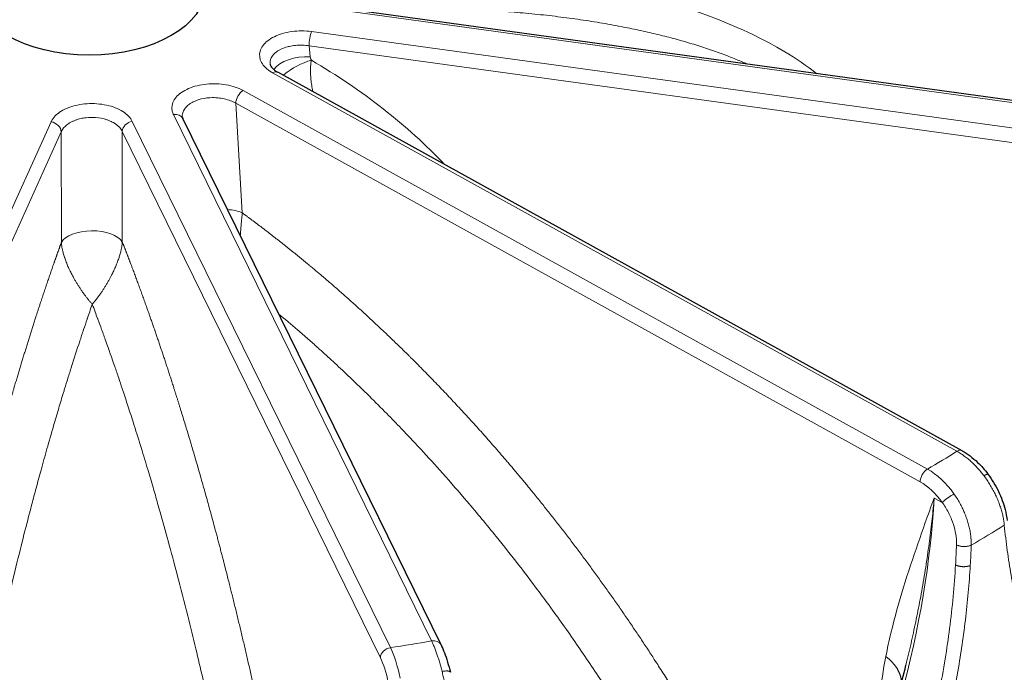
# Model space of a CAD drawing. Units: millimetres. Extents: x 0 to 15750, y 0 to 22275.
# Drawn here: x 8816 to 8909, y 8906 to 8968 of the extents above; entities that cross this region are included whole.
import ezdxf

# ---------------------------------------------------------------- set-up
doc = ezdxf.new("R2010")
doc.units = ezdxf.units.MM
doc.header["$LTSCALE"] = 75
doc.layers.add('Sichtbar (ISO)', color=7, linetype='Continuous', lineweight=25)
doc.layers.add('Tangential', color=7, linetype='Continuous', lineweight=9, true_color=0xbfbfbf)

msp = doc.modelspace()

# ---------------------------------------------------------------- linework, layer by layer
at = {"layer": 'Sichtbar (ISO)'}
for p, q in [((8932.112, 8957.036), (8844.549, 8969.08)), ((8905.232, 8926.806), (8840.264, 8962.776)), ((8831.208, 8958.531), (8831.208, 8958.531)), ((8855.767, 8908.352), (8831.258, 8958.358)), ((8899.908, 8906.437), (8899.908, 8906.438))]:
    msp.add_line(p, q, dxfattribs=at)
msp.add_ellipse((8822.373, 8970.735), major_axis=(-11, 0), ratio=0.57735, dxfattribs=at)
for centre, major_axis, ratio, start_param, end_param in [((8822.373, 8909.089), (-130.5, 0), 0.57735, 5.84768, 8.457242), ((8854.869, 8907.912), (0.898, 0.44), 0.785648, 6.282611, 6.283185)]:
    msp.add_ellipse(centre, major_axis=major_axis, ratio=ratio, start_param=start_param, end_param=end_param, dxfattribs=at)
for points, knots in [([(8839.543, 8963.54), (8839.55, 8963.471), (8839.578, 8963.379), (8839.724, 8963.184), (8839.798, 8963.106), (8839.99, 8962.945), (8840.112, 8962.861), (8840.252, 8962.782)], [0, 0, 0, 0, 0.1151004, 0.1151004, 0.1791002, 0.1791002, 0.2450185, 0.2450185, 0.2450185, 0.2450185]), ([(8905.232, 8926.806), (8905.743, 8926.523), (8906.248, 8926.142), (8907.059, 8925.361), (8907.389, 8924.985), (8907.688, 8924.585)], [0, 0, 0, 0, 0.2017017, 0.2017017, 0.352371, 0.352371, 0.352371, 0.352371]), ([(8907.688, 8924.585), (8908.072, 8924.07), (8908.415, 8923.503), (8908.96, 8922.37), (8909.174, 8921.79), (8909.407, 8920.877), (8909.47, 8920.525), (8909.503, 8920.186)], [0, 0, 0, 0, 0.1936652, 0.1936652, 0.3827154, 0.3827154, 0.5034256, 0.5034256, 0.5034256, 0.5034256]), ([(8855.767, 8908.352), (8855.986, 8907.905), (8856.196, 8907.349), (8856.484, 8906.418), (8856.576, 8906.088), (8856.662, 8905.749)], [0, 0, 0, 0, 0.219905, 0.219905, 0.3293422, 0.3293422, 0.3293422, 0.3293422])]:
    msp.add_open_spline(points, degree=3, knots=knots, dxfattribs=at)
for points in [[(8831.208, 8958.531), (8831.211, 8958.484), (8831.223, 8958.43), (8831.258, 8958.358)], [(8899.193, 8903.651), (8899.446, 8904.583), (8899.684, 8905.512), (8899.908, 8906.437)]]:
    msp.add_open_spline(points, degree=3, dxfattribs=at)
at = {"layer": 'Tangential'}
for p, q in [((8844.413, 8968.905), (8931.976, 8956.862)), ((8931.037, 8954.586), (8843.474, 8966.63)), ((8930.805, 8953.23), (8843.242, 8965.273)), ((8843.242, 8965.273), (8843.349, 8964.242)), ((8839.779, 8962.718), (8904.748, 8926.748)), ((8901.943, 8925.059), (8836.975, 8961.03)), ((8901.251, 8923.848), (8836.283, 8959.818)), ((8836.283, 8959.818), (8836.902, 8949.402)), ((8830.36, 8958.735), (8854.869, 8908.729)), ((8818.744, 8958.051), (8796.054, 8907.76)), ((8850.97, 8908.092), (8826.461, 8958.098)), ((8819.711, 8957.111), (8797.022, 8906.819)), ((8819.711, 8957.111), (8819.724, 8946.595)), ((8850.008, 8907.139), (8825.499, 8957.145)), ((8825.499, 8957.145), (8825.512, 8946.63)), ((8902.579, 8922.312), (8903.356, 8921.883)), ((8903.54, 8921.611), (8903.54, 8921.611)), ((8905.992, 8919.147), (8905.992, 8919.147)), ((8901.793, 8915.817), (8901.793, 8915.817))]:
    msp.add_line(p, q, dxfattribs=at)
for centre, major_axis, ratio, start_param, end_param in [((8843.474, 8965.813), (0.136, 0.991), 0.189221, 0.62855, 2.173166), ((8842.654, 8962.622), (2.984, 0.31), 0.53565, 1.280504, 2.696843), ((8847.814, 8961.822), (-4.42, 2.661), 0.245211, 0.182603, 0.373166), ((8816.606, 8936.372), (-49.37, 12.557), 0.706022, 3.983445, 4.325121), ((8839.779, 8961.901), (0.484, 0.875), 0.565133, 0, 0.775143), ((8836.975, 8960.213), (0.484, 0.875), 0.565133, 0.775143, 2.31976), ((8830.36, 8957.918), (0.898, 0.44), 0.785648, 0, 1.203233), ((8818.744, 8957.235), (0.912, -0.411), 0.790131, 0.368616, 1.913232), ((8826.461, 8957.281), (0.898, 0.44), 0.785648, 1.203233, 2.74785), ((8834.826, 8948.216), (2.995, 0.178), 0.504939, 0.775426, 1.317591), ((8822.373, 8909.089), (-136.5, 0), 0.57735, 5.750509, 8.464847), ((8822.626, 8946.223), (-3, -0.004), 0.493353, 3.417971, 6.026467), ((8822.373, 8970.735), (112.206, 0), 0.57735, 5.500675, 5.536787), ((8904.748, 8925.931), (0.484, 0.875), 0.565133, 6.283179, 7.058329), ((8901.943, 8924.243), (-0.484, -0.875), 0.565132, 3.916736, 5.461352), ((8901.853, 8920.108), (-2.982, 5.205), 0.60003, 4.871376, 5.499978), ((8901.161, 8919.713), (-2.479, 4.34), 0.604226, 4.872161, 5.500841), ((8850.736, 8892.646), (38.261, 64.533), 0.544455, 5.183462, 5.477429), ((8822.373, 8966.007), (118.202, 0), 0.57735, 5.499523, 5.537939), ((8851.38, 8892.21), (-35.735, -65.999), 0.600539, 2.234358, 2.263764), ((8852.541, 8892.082), (-35.914, -66.33), 0.599982, 2.233449, 2.263099), ((8850.97, 8907.275), (-0.898, -0.44), 0.785648, 4.344825, 5.889442), ((8822.373, 8970.735), (112.206, 0), 0.57735, 4.970095, 5.006207), ((8850.845, 8903.175), (-0.85, 5.938), 0.232459, 5.025334, 5.653937), ((8854.869, 8907.912), (0.898, 0.44), 0.785648, 0, 1.203233), ((8822.373, 8907.456), (-138.5, 0), 0.57735, 0, 2.159035), ((8849.882, 8903.039), (-0.699, 4.949), 0.237353, 5.025779, 5.654459)]:
    msp.add_ellipse(centre, major_axis=major_axis, ratio=ratio, start_param=start_param, end_param=end_param, dxfattribs=at)
for points, degree, knots in [([(8891.45, 8962.627), (8890.485, 8963.38), (8889.458, 8964.072), (8888.394, 8964.71), (8884.389, 8967.11), (8879.824, 8968.781), (8875.078, 8970.025), (8874.626, 8970.143), (8874.172, 8970.258), (8873.717, 8970.368), (8866.507, 8972.117), (8858.89, 8972.936), (8851.159, 8973.194)], 3, [146.747266, 146.747266, 146.747266, 146.747266, 152.886129, 152.886129, 152.886129, 175.992031, 175.992031, 175.992031, 178.191342, 178.191342, 178.191342, 212.998625, 212.998625, 212.998625, 212.998625]), ([(8884.848, 8963.537), (8884.724, 8963.592), (8884.599, 8963.646), (8884.015, 8963.898), (8883.55, 8964.088), (8882.603, 8964.457), (8882.12, 8964.634), (8881.14, 8964.977), (8880.642, 8965.143), (8879.629, 8965.461), (8879.115, 8965.615), (8878.069, 8965.91), (8877.537, 8966.053), (8876.46, 8966.326), (8875.915, 8966.456), (8874.809, 8966.707), (8874.249, 8966.828), (8873.418, 8966.996), (8873.149, 8967.049), (8872.204, 8967.232), (8871.524, 8967.354), (8870.148, 8967.584), (8869.451, 8967.693), (8868.034, 8967.896), (8867.314, 8967.991), (8865.859, 8968.166), (8865.125, 8968.246), (8863.642, 8968.393), (8862.894, 8968.459), (8861.382, 8968.577), (8860.618, 8968.629), (8859.074, 8968.719), (8858.292, 8968.758), (8856.718, 8968.821), (8855.925, 8968.845), (8854.324, 8968.882), (8853.516, 8968.894), (8852.154, 8968.902), (8851.6, 8968.903), (8851.046, 8968.901)], 3, [157.215589, 157.215589, 157.215589, 157.215589, 157.920116, 157.920116, 160.511924, 160.511924, 163.138723, 163.138723, 165.800666, 165.800666, 168.497776, 168.497776, 171.247511, 171.247511, 174.026838, 174.026838, 176.849309, 176.849309, 178.191342, 178.191342, 181.563621, 181.563621, 184.983496, 184.983496, 188.485388, 188.485388, 192.023277, 192.023277, 195.605199, 195.605199, 199.23049, 199.23049, 202.920374, 202.920374, 206.644802, 206.644802, 210.42019, 210.42019, 212.998636, 212.998636, 212.998636, 212.998636]), ([(8843.474, 8966.63), (8843.17, 8966.672), (8842.857, 8966.693), (8842.545, 8966.693), (8841.917, 8966.694), (8841.289, 8966.608), (8840.728, 8966.444), (8840.17, 8966.281), (8839.68, 8966.041), (8839.31, 8965.75), (8838.942, 8965.459), (8838.694, 8965.118), (8838.593, 8964.763), (8838.492, 8964.407), (8838.539, 8964.038), (8838.727, 8963.695), (8838.915, 8963.35), (8839.246, 8963.032), (8839.683, 8962.773), (8839.715, 8962.754), (8839.747, 8962.736), (8839.779, 8962.718)], 3, [9.220209, 9.220209, 9.220209, 9.220209, 10.393624, 10.393624, 10.393624, 12.750856, 12.750856, 12.750856, 15.097084, 15.097084, 15.097084, 17.435704, 17.435704, 17.435704, 19.776388, 19.776388, 19.776388, 22.127103, 22.127103, 22.127103, 22.296296, 22.296296, 22.296296, 22.296296]), ([(8843.242, 8965.273), (8843.142, 8965.29), (8843.041, 8965.303), (8842.939, 8965.314), (8842.505, 8965.358), (8842.059, 8965.347), (8841.641, 8965.28), (8841.544, 8965.265), (8841.448, 8965.247), (8841.355, 8965.225), (8841.295, 8965.212), (8841.236, 8965.197), (8841.178, 8965.181), (8841.088, 8965.157), (8841.001, 8965.129), (8840.916, 8965.099), (8840.605, 8964.99), (8840.331, 8964.845), (8840.113, 8964.674), (8839.936, 8964.536), (8839.795, 8964.38), (8839.698, 8964.215), (8839.666, 8964.16), (8839.638, 8964.104), (8839.615, 8964.047), (8839.6, 8964.009), (8839.587, 8963.97), (8839.576, 8963.93), (8839.56, 8963.872), (8839.548, 8963.813), (8839.542, 8963.754), (8839.536, 8963.695), (8839.536, 8963.635), (8839.54, 8963.576), (8839.54, 8963.564), (8839.542, 8963.552), (8839.543, 8963.54)], 3, [9.220209, 9.220209, 9.220209, 9.220209, 9.733174, 9.733174, 9.733174, 11.918252, 11.918252, 11.918252, 12.425802, 12.425802, 12.425802, 12.750856, 12.750856, 12.750856, 13.252814, 13.252814, 13.252814, 15.097084, 15.097084, 15.097084, 16.596532, 16.596532, 16.596532, 17.096516, 17.096516, 17.096516, 17.435704, 17.435704, 17.435704, 17.93923, 17.93923, 17.93923, 18.443149, 18.443149, 18.443149, 18.543699, 18.543699, 18.543699, 18.543699]), ([(8843.46, 8963.905), (8842.563, 8963.667), (8841.551, 8963.132), (8840.879, 8962.539), (8840.855, 8962.518), (8840.831, 8962.496), (8840.808, 8962.475)], 3, [0, 0, 0, 0, 1.267689, 1.267689, 1.267689, 1.313426, 1.313426, 1.313426, 1.313426]), ([(8843.46, 8963.905), (8843.45, 8963.855), (8843.441, 8963.805), (8843.433, 8963.754), (8843.424, 8963.701), (8843.417, 8963.647), (8843.41, 8963.593), (8843.404, 8963.537), (8843.398, 8963.481), (8843.393, 8963.425), (8843.388, 8963.366), (8843.384, 8963.307), (8843.381, 8963.248), (8843.378, 8963.184), (8843.376, 8963.119), (8843.375, 8963.055), (8843.373, 8962.989), (8843.373, 8962.923), (8843.374, 8962.857), (8843.374, 8962.794), (8843.376, 8962.73), (8843.378, 8962.667), (8843.379, 8962.638), (8843.38, 8962.608), (8843.381, 8962.579), (8843.384, 8962.513), (8843.388, 8962.447), (8843.393, 8962.382), (8843.398, 8962.304), (8843.404, 8962.227), (8843.411, 8962.151), (8843.418, 8962.08), (8843.425, 8962.01), (8843.433, 8961.94), (8843.439, 8961.887), (8843.445, 8961.836), (8843.452, 8961.784), (8843.463, 8961.695), (8843.475, 8961.606), (8843.489, 8961.518), (8843.503, 8961.426), (8843.517, 8961.334), (8843.533, 8961.243), (8843.55, 8961.146), (8843.567, 8961.051), (8843.586, 8960.956), (8843.587, 8960.949), (8843.589, 8960.942), (8843.59, 8960.935)], 3, [2.568207, 2.568207, 2.568207, 2.568207, 2.781834, 2.781834, 2.781834, 3.008082, 3.008082, 3.008082, 3.244498, 3.244498, 3.244498, 3.493615, 3.493615, 3.493615, 3.766708, 3.766708, 3.766708, 4.04955, 4.04955, 4.04955, 4.323187, 4.323187, 4.323187, 4.451784, 4.451784, 4.451784, 4.740326, 4.740326, 4.740326, 5.081737, 5.081737, 5.081737, 5.399182, 5.399182, 5.399182, 5.635792, 5.635792, 5.635792, 6.045016, 6.045016, 6.045016, 6.475721, 6.475721, 6.475721, 6.932833, 6.932833, 6.932833, 6.967347, 6.967347, 6.967347, 6.967347]), ([(8836.975, 8961.03), (8836.749, 8961.154), (8836.499, 8961.264), (8836.229, 8961.356), (8835.688, 8961.54), (8835.071, 8961.649), (8834.444, 8961.671), (8833.82, 8961.694), (8833.187, 8961.63), (8832.612, 8961.487), (8832.04, 8961.344), (8831.527, 8961.122), (8831.129, 8960.845), (8830.731, 8960.568), (8830.447, 8960.236), (8830.308, 8959.885), (8830.169, 8959.532), (8830.175, 8959.161), (8830.325, 8958.81), (8830.336, 8958.785), (8830.347, 8958.76), (8830.36, 8958.735)], 3, [9.220209, 9.220209, 9.220209, 9.220209, 10.393624, 10.393624, 10.393624, 12.750856, 12.750856, 12.750856, 15.097084, 15.097084, 15.097084, 17.435704, 17.435704, 17.435704, 19.776388, 19.776388, 19.776388, 22.127103, 22.127103, 22.127103, 22.296296, 22.296296, 22.296296, 22.296296]), ([(8826.461, 8958.098), (8826.376, 8958.271), (8826.256, 8958.439), (8826.104, 8958.597), (8825.798, 8958.914), (8825.362, 8959.188), (8824.841, 8959.391), (8824.322, 8959.593), (8823.72, 8959.723), (8823.099, 8959.767), (8822.48, 8959.811), (8821.844, 8959.769), (8821.257, 8959.647), (8820.671, 8959.524), (8820.135, 8959.32), (8819.708, 8959.058), (8819.278, 8958.795), (8818.958, 8958.473), (8818.78, 8958.126), (8818.768, 8958.101), (8818.755, 8958.076), (8818.744, 8958.051)], 3, [9.220209, 9.220209, 9.220209, 9.220209, 10.393624, 10.393624, 10.393624, 12.750856, 12.750856, 12.750856, 15.097084, 15.097084, 15.097084, 17.435704, 17.435704, 17.435704, 19.776388, 19.776388, 19.776388, 22.127103, 22.127103, 22.127103, 22.296296, 22.296296, 22.296296, 22.296296]), ([(8836.283, 8959.818), (8836.209, 8959.862), (8836.131, 8959.903), (8836.05, 8959.942), (8835.706, 8960.109), (8835.302, 8960.231), (8834.876, 8960.297), (8834.777, 8960.312), (8834.677, 8960.324), (8834.576, 8960.334), (8834.512, 8960.34), (8834.447, 8960.344), (8834.382, 8960.348), (8834.282, 8960.353), (8834.181, 8960.355), (8834.081, 8960.354), (8833.712, 8960.351), (8833.346, 8960.307), (8833.007, 8960.224), (8832.732, 8960.156), (8832.475, 8960.063), (8832.248, 8959.949), (8832.172, 8959.911), (8832.099, 8959.87), (8832.03, 8959.828), (8831.984, 8959.799), (8831.939, 8959.769), (8831.895, 8959.738), (8831.831, 8959.692), (8831.771, 8959.645), (8831.715, 8959.595), (8831.659, 8959.546), (8831.607, 8959.494), (8831.559, 8959.442), (8831.512, 8959.389), (8831.469, 8959.335), (8831.431, 8959.279), (8831.392, 8959.224), (8831.359, 8959.167), (8831.33, 8959.109), (8831.312, 8959.072), (8831.295, 8959.034), (8831.281, 8958.996), (8831.258, 8958.937), (8831.241, 8958.877), (8831.228, 8958.816), (8831.209, 8958.722), (8831.202, 8958.627), (8831.208, 8958.531)], 3, [9.220209, 9.220209, 9.220209, 9.220209, 9.733174, 9.733174, 9.733174, 11.918252, 11.918252, 11.918252, 12.425802, 12.425802, 12.425802, 12.750856, 12.750856, 12.750856, 13.252814, 13.252814, 13.252814, 15.097084, 15.097084, 15.097084, 16.596532, 16.596532, 16.596532, 17.096516, 17.096516, 17.096516, 17.435704, 17.435704, 17.435704, 17.93923, 17.93923, 17.93923, 18.443149, 18.443149, 18.443149, 18.947217, 18.947217, 18.947217, 19.451653, 19.451653, 19.451653, 19.776388, 19.776388, 19.776388, 20.286757, 20.286757, 20.286757, 21.078069, 21.078069, 21.078069, 21.078069]), ([(8825.499, 8957.145), (8825.471, 8957.205), (8825.438, 8957.264), (8825.401, 8957.322), (8825.24, 8957.568), (8824.99, 8957.792), (8824.673, 8957.975), (8824.599, 8958.017), (8824.522, 8958.057), (8824.442, 8958.095), (8824.391, 8958.119), (8824.338, 8958.142), (8824.284, 8958.164), (8824.201, 8958.198), (8824.115, 8958.23), (8824.026, 8958.258), (8823.701, 8958.364), (8823.344, 8958.433), (8822.978, 8958.461), (8822.68, 8958.483), (8822.377, 8958.478), (8822.082, 8958.445), (8821.984, 8958.435), (8821.886, 8958.421), (8821.79, 8958.404), (8821.725, 8958.393), (8821.66, 8958.38), (8821.596, 8958.366), (8821.502, 8958.345), (8821.409, 8958.322), (8821.318, 8958.295), (8821.227, 8958.269), (8821.139, 8958.24), (8821.053, 8958.208), (8820.967, 8958.176), (8820.884, 8958.141), (8820.803, 8958.105), (8820.723, 8958.068), (8820.646, 8958.028), (8820.572, 8957.986), (8820.525, 8957.96), (8820.479, 8957.932), (8820.434, 8957.903), (8820.364, 8957.858), (8820.298, 8957.811), (8820.236, 8957.762), (8820.013, 8957.585), (8819.843, 8957.383), (8819.739, 8957.17), (8819.729, 8957.15), (8819.72, 8957.13), (8819.711, 8957.111)], 3, [9.220209, 9.220209, 9.220209, 9.220209, 9.733174, 9.733174, 9.733174, 11.918252, 11.918252, 11.918252, 12.425802, 12.425802, 12.425802, 12.750856, 12.750856, 12.750856, 13.252814, 13.252814, 13.252814, 15.097084, 15.097084, 15.097084, 16.596532, 16.596532, 16.596532, 17.096516, 17.096516, 17.096516, 17.435704, 17.435704, 17.435704, 17.93923, 17.93923, 17.93923, 18.443149, 18.443149, 18.443149, 18.947217, 18.947217, 18.947217, 19.451653, 19.451653, 19.451653, 19.776388, 19.776388, 19.776388, 20.286757, 20.286757, 20.286757, 22.127103, 22.127103, 22.127103, 22.296296, 22.296296, 22.296296, 22.296296]), ([(8836.902, 8949.402), (8836.897, 8949.358), (8836.893, 8949.313), (8836.883, 8949.221), (8836.878, 8949.173), (8836.869, 8949.078), (8836.864, 8949.029), (8836.855, 8948.932), (8836.85, 8948.883), (8836.841, 8948.788), (8836.837, 8948.741), (8836.832, 8948.692), (8836.832, 8948.689), (8836.827, 8948.631), (8836.822, 8948.577), (8836.812, 8948.462), (8836.806, 8948.401), (8836.795, 8948.274), (8836.79, 8948.208), (8836.778, 8948.068), (8836.771, 8947.994), (8836.764, 8947.903), (8836.762, 8947.886), (8836.755, 8947.797), (8836.749, 8947.727), (8836.737, 8947.581), (8836.731, 8947.505), (8836.72, 8947.365), (8836.714, 8947.3), (8836.709, 8947.235)], 3, [1.158235, 1.158235, 1.158235, 1.158235, 1.317276, 1.317276, 1.48134, 1.48134, 1.644212, 1.644212, 1.808873, 1.808873, 1.963912, 1.963912, 1.973533, 1.973533, 2.154941, 2.154941, 2.357875, 2.357875, 2.580994, 2.580994, 2.835458, 2.835458, 2.895959, 2.895959, 3.143111, 3.143111, 3.414338, 3.414338, 3.653471, 3.653471, 3.653471, 3.653471]), ([(8836.902, 8949.402), (8837.74, 8948.786), (8838.575, 8948.16), (8839.406, 8947.524), (8841.613, 8945.8), (8843.796, 8944.002), (8845.146, 8942.854), (8848.518, 8939.894), (8851.824, 8936.761), (8853.785, 8934.817), (8858.306, 8930.135), (8862.657, 8925.149), (8865.084, 8922.207), (8871, 8914.618), (8876.462, 8906.543), (8879.56, 8901.542), (8882.457, 8896.421), (8885.138, 8891.209)], 5, [25.545146, 25.545146, 25.545146, 25.545146, 25.545146, 25.545146, 33.333446, 33.333446, 33.333446, 46.261824, 46.261824, 46.261824, 65.815729, 65.815729, 65.815729, 91.941078, 91.941078, 91.941078, 131.280513, 131.280513, 131.280513, 131.280513, 131.280513, 131.280513]), ([(8819.724, 8946.595), (8819.435, 8945.795), (8819.147, 8944.986), (8818.86, 8944.167), (8818.101, 8941.958), (8817.352, 8939.682), (8816.89, 8938.237), (8815.737, 8934.538), (8814.612, 8930.682), (8813.947, 8928.309), (8812.417, 8922.637), (8810.956, 8916.702), (8810.145, 8913.231), (8808.218, 8904.541), (8806.46, 8895.485), (8805.483, 8890.02), (8804.576, 8884.483), (8803.743, 8878.903)], 5, [25.545144, 25.545144, 25.545144, 25.545144, 25.545144, 25.545144, 33.334067, 33.334067, 33.334067, 46.262454, 46.262454, 46.262454, 65.816362, 65.816362, 65.816362, 91.941712, 91.941712, 91.941712, 129.897524, 129.897524, 129.897524, 129.897524, 129.897524, 129.897524]), ([(8819.724, 8946.595), (8819.727, 8946.552), (8819.73, 8946.509), (8819.739, 8946.42), (8819.744, 8946.374), (8819.756, 8946.282), (8819.763, 8946.236), (8819.779, 8946.142), (8819.787, 8946.095), (8819.804, 8946.004), (8819.813, 8945.96), (8819.824, 8945.913), (8819.824, 8945.91), (8819.836, 8945.856), (8819.848, 8945.804), (8819.875, 8945.695), (8819.889, 8945.637), (8819.922, 8945.518), (8819.94, 8945.456), (8819.979, 8945.324), (8820.001, 8945.254), (8820.029, 8945.169), (8820.034, 8945.153), (8820.062, 8945.07), (8820.085, 8945.004), (8820.134, 8944.868), (8820.16, 8944.798), (8820.217, 8944.651), (8820.248, 8944.575), (8820.304, 8944.439), (8820.329, 8944.38), (8820.384, 8944.252), (8820.415, 8944.183), (8820.482, 8944.035), (8820.52, 8943.955), (8820.591, 8943.808), (8820.625, 8943.74), (8820.69, 8943.61), (8820.722, 8943.548), (8820.756, 8943.483), (8820.758, 8943.48), (8820.807, 8943.386), (8820.855, 8943.297), (8820.953, 8943.121), (8821.003, 8943.033), (8821.105, 8942.857), (8821.157, 8942.77), (8821.264, 8942.595), (8821.318, 8942.509), (8821.427, 8942.339), (8821.481, 8942.256), (8821.589, 8942.095), (8821.642, 8942.017), (8821.729, 8941.893), (8821.763, 8941.845), (8821.83, 8941.751), (8821.863, 8941.705), (8821.935, 8941.608), (8821.973, 8941.557), (8822.064, 8941.437), (8822.116, 8941.369), (8822.188, 8941.278), (8822.208, 8941.254), (8822.253, 8941.198), (8822.278, 8941.166), (8822.33, 8941.103), (8822.356, 8941.071), (8822.41, 8941.007), (8822.437, 8940.975), (8822.493, 8940.91), (8822.52, 8940.878), (8822.577, 8940.812), (8822.606, 8940.778), (8822.643, 8940.737), (8822.651, 8940.728), (8822.659, 8940.719)], 3, [1.158235, 1.158235, 1.158235, 1.158235, 1.317276, 1.317276, 1.48134, 1.48134, 1.644212, 1.644212, 1.808873, 1.808873, 1.963912, 1.963912, 1.973533, 1.973533, 2.154941, 2.154941, 2.357875, 2.357875, 2.580994, 2.580994, 2.835458, 2.835458, 2.895959, 2.895959, 3.143111, 3.143111, 3.414338, 3.414338, 3.717753, 3.717753, 3.960221, 3.960221, 4.246309, 4.246309, 4.588453, 4.588453, 4.891405, 4.891405, 5.173784, 5.173784, 5.190213, 5.190213, 5.607467, 5.607467, 6.038918, 6.038918, 6.484274, 6.484274, 6.942748, 6.942748, 7.399897, 7.399897, 7.843353, 7.843353, 8.125914, 8.125914, 8.400339, 8.400339, 8.717695, 8.717695, 9.150389, 9.150389, 9.31051, 9.31051, 9.520385, 9.520385, 9.735358, 9.735358, 9.959051, 9.959051, 10.188822, 10.188822, 10.43067, 10.43067, 10.495027, 10.495027, 10.495027, 10.495027]), ([(8825.512, 8946.63), (8825.509, 8946.587), (8825.505, 8946.544), (8825.497, 8946.455), (8825.491, 8946.409), (8825.479, 8946.316), (8825.472, 8946.27), (8825.457, 8946.177), (8825.449, 8946.13), (8825.432, 8946.038), (8825.423, 8945.994), (8825.413, 8945.947), (8825.412, 8945.944), (8825.401, 8945.889), (8825.389, 8945.837), (8825.363, 8945.728), (8825.348, 8945.67), (8825.316, 8945.55), (8825.299, 8945.488), (8825.26, 8945.356), (8825.239, 8945.286), (8825.212, 8945.2), (8825.206, 8945.184), (8825.179, 8945.101), (8825.157, 8945.035), (8825.109, 8944.899), (8825.084, 8944.828), (8825.028, 8944.68), (8824.999, 8944.604), (8824.944, 8944.467), (8824.92, 8944.408), (8824.865, 8944.279), (8824.836, 8944.21), (8824.77, 8944.061), (8824.734, 8943.981), (8824.664, 8943.833), (8824.632, 8943.764), (8824.568, 8943.633), (8824.537, 8943.571), (8824.504, 8943.506), (8824.502, 8943.502), (8824.455, 8943.408), (8824.408, 8943.319), (8824.313, 8943.142), (8824.265, 8943.053), (8824.166, 8942.877), (8824.115, 8942.789), (8824.011, 8942.613), (8823.958, 8942.525), (8823.851, 8942.351), (8823.798, 8942.266), (8823.691, 8942.101), (8823.638, 8942.021), (8823.555, 8941.897), (8823.524, 8941.852), (8823.461, 8941.76), (8823.428, 8941.713), (8823.357, 8941.613), (8823.319, 8941.561), (8823.226, 8941.433), (8823.171, 8941.358), (8823.103, 8941.268), (8823.09, 8941.252), (8823.052, 8941.202), (8823.026, 8941.17), (8822.975, 8941.105), (8822.949, 8941.072), (8822.897, 8941.007), (8822.87, 8940.973), (8822.815, 8940.907), (8822.788, 8940.874), (8822.732, 8940.806), (8822.703, 8940.772), (8822.669, 8940.732), (8822.664, 8940.725), (8822.659, 8940.719)], 3, [1.158235, 1.158235, 1.158235, 1.158235, 1.317276, 1.317276, 1.48134, 1.48134, 1.644212, 1.644212, 1.808873, 1.808873, 1.963912, 1.963912, 1.973533, 1.973533, 2.154941, 2.154941, 2.357875, 2.357875, 2.580994, 2.580994, 2.835458, 2.835458, 2.895959, 2.895959, 3.143111, 3.143111, 3.414338, 3.414338, 3.717753, 3.717753, 3.960221, 3.960221, 4.246309, 4.246309, 4.588453, 4.588453, 4.891405, 4.891405, 5.173784, 5.173784, 5.190213, 5.190213, 5.606556, 5.606556, 6.037009, 6.037009, 6.482054, 6.482054, 6.944288, 6.944288, 7.408713, 7.408713, 7.863167, 7.863167, 8.125914, 8.125914, 8.405211, 8.405211, 8.729047, 8.729047, 9.200244, 9.200244, 9.31051, 9.31051, 9.523849, 9.523849, 9.742445, 9.742445, 9.969964, 9.969964, 10.203788, 10.203788, 10.44989, 10.44989, 10.495021, 10.495021, 10.495021, 10.495021]), ([(8825.512, 8946.63), (8825.825, 8945.834), (8826.136, 8945.028), (8826.446, 8944.213), (8827.267, 8942.014), (8828.078, 8939.747), (8828.578, 8938.308), (8829.827, 8934.624), (8831.045, 8930.781), (8831.766, 8928.417), (8833.424, 8922.765), (8835.009, 8916.848), (8835.889, 8913.387), (8838.02, 8904.561), (8839.965, 8895.352), (8841.057, 8889.722), (8842.069, 8884.016), (8842.996, 8878.267)], 5, [25.545146, 25.545146, 25.545146, 25.545146, 25.545146, 25.545146, 33.333446, 33.333446, 33.333446, 46.261824, 46.261824, 46.261824, 65.815729, 65.815729, 65.815729, 91.941078, 91.941078, 91.941078, 131.086565, 131.086565, 131.086565, 131.086565, 131.086565, 131.086565]), ([(8822.659, 8940.719), (8822.576, 8940.484), (8822.494, 8940.247), (8822.412, 8940.009), (8822.339, 8939.797), (8822.266, 8939.584), (8822.193, 8939.37), (8822.184, 8939.344), (8822.175, 8939.318), (8822.166, 8939.292), (8822.056, 8938.967), (8821.945, 8938.64), (8821.835, 8938.311), (8821.712, 8937.944), (8821.589, 8937.575), (8821.467, 8937.203), (8821.206, 8936.41), (8820.946, 8935.606), (8820.689, 8934.793), (8820.572, 8934.424), (8820.456, 8934.054), (8820.34, 8933.682), (8820.238, 8933.352), (8820.135, 8933.021), (8820.033, 8932.689), (8819.996, 8932.567), (8819.959, 8932.444), (8819.921, 8932.322), (8819.771, 8931.829), (8819.622, 8931.334), (8819.473, 8930.835), (8819.308, 8930.282), (8819.144, 8929.726), (8818.981, 8929.166), (8818.77, 8928.442), (8818.561, 8927.711), (8818.352, 8926.974), (8818.165, 8926.311), (8817.979, 8925.642), (8817.794, 8924.968), (8817.639, 8924.402), (8817.484, 8923.833), (8817.33, 8923.26), (8817.194, 8922.752), (8817.058, 8922.242), (8816.923, 8921.728), (8816.85, 8921.447), (8816.776, 8921.166), (8816.702, 8920.883), (8816.467, 8919.979), (8816.234, 8919.066), (8816.003, 8918.146), (8815.737, 8917.084), (8815.473, 8916.012), (8815.213, 8914.931), (8814.901, 8913.635), (8814.594, 8912.327), (8814.291, 8911.005), (8814.052, 8909.965), (8813.817, 8908.917), (8813.584, 8907.862), (8813.382, 8906.945), (8813.182, 8906.023), (8812.985, 8905.095), (8812.92, 8904.791), (8812.856, 8904.487), (8812.792, 8904.182), (8812.497, 8902.781), (8812.207, 8901.368), (8811.923, 8899.946), (8811.64, 8898.527), (8811.362, 8897.097), (8811.09, 8895.659), (8810.819, 8894.227), (8810.553, 8892.785), (8810.294, 8891.336), (8810.037, 8889.899), (8809.785, 8888.454), (8809.54, 8887.003), (8809.295, 8885.559), (8809.057, 8884.11), (8808.825, 8882.656), (8808.595, 8881.214), (8808.372, 8879.768), (8808.154, 8878.318), (8808.088, 8877.876), (8808.022, 8877.434), (8807.957, 8876.991)], 3, [30.566267, 30.566267, 30.566267, 30.566267, 31.950167, 31.950167, 31.950167, 33.184881, 33.184881, 33.184881, 33.334068, 33.334068, 33.334068, 35.210397, 35.210397, 35.210397, 37.306583, 37.306583, 37.306583, 41.784519, 41.784519, 41.784519, 43.811079, 43.811079, 43.811079, 45.603818, 45.603818, 45.603818, 46.262454, 46.262454, 46.262454, 48.908374, 48.908374, 48.908374, 51.836675, 51.836675, 51.836675, 55.622267, 55.622267, 55.622267, 59.029877, 59.029877, 59.029877, 61.890903, 61.890903, 61.890903, 64.428555, 64.428555, 64.428555, 65.816362, 65.816362, 65.816362, 70.261507, 70.261507, 70.261507, 75.390884, 75.390884, 75.390884, 81.533449, 81.533449, 81.533449, 86.367166, 86.367166, 86.367166, 90.567001, 90.567001, 90.567001, 91.941712, 91.941712, 91.941712, 98.262501, 98.262501, 98.262501, 104.566445, 104.566445, 104.566445, 110.845328, 110.845328, 110.845328, 117.074688, 117.074688, 117.074688, 123.269375, 123.269375, 123.269375, 129.408816, 129.408816, 129.408816, 131.280511, 131.280511, 131.280511, 131.280511]), ([(8822.659, 8940.719), (8822.748, 8940.485), (8822.837, 8940.249), (8822.925, 8940.012), (8823.004, 8939.801), (8823.083, 8939.589), (8823.162, 8939.376), (8823.172, 8939.35), (8823.181, 8939.325), (8823.191, 8939.299), (8823.311, 8938.975), (8823.43, 8938.65), (8823.549, 8938.322), (8823.682, 8937.957), (8823.815, 8937.589), (8823.947, 8937.219), (8824.23, 8936.428), (8824.51, 8935.628), (8824.789, 8934.818), (8824.915, 8934.451), (8825.041, 8934.082), (8825.167, 8933.711), (8825.278, 8933.383), (8825.388, 8933.054), (8825.499, 8932.722), (8825.539, 8932.601), (8825.58, 8932.479), (8825.62, 8932.357), (8825.783, 8931.866), (8825.944, 8931.372), (8826.106, 8930.875), (8826.284, 8930.325), (8826.461, 8929.771), (8826.638, 8929.213), (8826.866, 8928.491), (8827.093, 8927.763), (8827.319, 8927.029), (8827.522, 8926.368), (8827.723, 8925.701), (8827.924, 8925.03), (8828.092, 8924.466), (8828.259, 8923.899), (8828.426, 8923.328), (8828.574, 8922.822), (8828.721, 8922.313), (8828.867, 8921.801), (8828.947, 8921.521), (8829.027, 8921.24), (8829.107, 8920.959), (8829.362, 8920.057), (8829.614, 8919.147), (8829.865, 8918.23), (8830.154, 8917.172), (8830.44, 8916.103), (8830.722, 8915.025), (8831.06, 8913.734), (8831.394, 8912.429), (8831.723, 8911.111), (8831.981, 8910.074), (8832.237, 8909.029), (8832.49, 8907.977), (8832.709, 8907.062), (8832.926, 8906.142), (8833.141, 8905.217), (8833.211, 8904.914), (8833.281, 8904.611), (8833.35, 8904.307), (8833.671, 8902.91), (8833.986, 8901.501), (8834.294, 8900.081), (8834.602, 8898.666), (8834.905, 8897.24), (8835.201, 8895.805), (8835.495, 8894.376), (8835.784, 8892.938), (8836.066, 8891.493), (8836.347, 8890.058), (8836.62, 8888.617), (8836.888, 8887.168), (8837.154, 8885.728), (8837.413, 8884.282), (8837.666, 8882.831), (8837.917, 8881.392), (8838.161, 8879.949), (8838.398, 8878.502), (8838.471, 8878.06), (8838.543, 8877.619), (8838.614, 8877.177)], 3, [30.566268, 30.566268, 30.566268, 30.566268, 31.949857, 31.949857, 31.949857, 33.184543, 33.184543, 33.184543, 33.333447, 33.333447, 33.333447, 35.209742, 35.209742, 35.209742, 37.305886, 37.305886, 37.305886, 41.783855, 41.783855, 41.783855, 43.810383, 43.810383, 43.810383, 45.603094, 45.603094, 45.603094, 46.261824, 46.261824, 46.261824, 48.907696, 48.907696, 48.907696, 51.835938, 51.835938, 51.835938, 55.621274, 55.621274, 55.621274, 59.028918, 59.028918, 59.028918, 61.88993, 61.88993, 61.88993, 64.427551, 64.427551, 64.427551, 65.815729, 65.815729, 65.815729, 70.260803, 70.260803, 70.260803, 75.39008, 75.39008, 75.39008, 81.53267, 81.53267, 81.53267, 86.366339, 86.366339, 86.366339, 90.566119, 90.566119, 90.566119, 91.941078, 91.941078, 91.941078, 98.261872, 98.261872, 98.261872, 104.565819, 104.565819, 104.565819, 110.844704, 110.844704, 110.844704, 117.074065, 117.074065, 117.074065, 123.268753, 123.268753, 123.268753, 129.408195, 129.408195, 129.408195, 131.280513, 131.280513, 131.280513, 131.280513]), ([(8840.342, 8939.824), (8840.943, 8939.322), (8841.542, 8938.813), (8842.138, 8938.297), (8842.477, 8938.003), (8842.816, 8937.707), (8843.154, 8937.409), (8843.453, 8937.146), (8843.751, 8936.88), (8844.049, 8936.613), (8844.158, 8936.515), (8844.267, 8936.416), (8844.376, 8936.318), (8844.815, 8935.921), (8845.252, 8935.521), (8845.688, 8935.118), (8846.17, 8934.671), (8846.65, 8934.22), (8847.128, 8933.765), (8847.746, 8933.176), (8848.361, 8932.58), (8848.973, 8931.977), (8849.523, 8931.434), (8850.071, 8930.885), (8850.616, 8930.331), (8851.074, 8929.865), (8851.529, 8929.396), (8851.983, 8928.922), (8852.386, 8928.502), (8852.786, 8928.079), (8853.186, 8927.653), (8853.404, 8927.42), (8853.622, 8927.186), (8853.839, 8926.951), (8854.536, 8926.198), (8855.227, 8925.437), (8855.912, 8924.666), (8856.703, 8923.777), (8857.487, 8922.876), (8858.263, 8921.964), (8859.192, 8920.872), (8860.11, 8919.763), (8861.017, 8918.639), (8861.731, 8917.755), (8862.437, 8916.861), (8863.135, 8915.958), (8863.743, 8915.173), (8864.344, 8914.381), (8864.939, 8913.583), (8865.134, 8913.322), (8865.328, 8913.06), (8865.522, 8912.797), (8866.412, 8911.59), (8867.289, 8910.368), (8868.151, 8909.132), (8869.011, 8907.9), (8869.856, 8906.654), (8870.687, 8905.396), (8871.514, 8904.143), (8872.326, 8902.878), (8873.122, 8901.601), (8873.913, 8900.335), (8874.688, 8899.058), (8875.446, 8897.77), (8876.201, 8896.49), (8876.94, 8895.201), (8877.662, 8893.902), (8878.378, 8892.615), (8879.077, 8891.32), (8879.76, 8890.017), (8879.968, 8889.62), (8880.175, 8889.222), (8880.38, 8888.823)], 3, [38.224032, 38.224032, 38.224032, 38.224032, 41.783855, 41.783855, 41.783855, 43.810383, 43.810383, 43.810383, 45.603094, 45.603094, 45.603094, 46.261824, 46.261824, 46.261824, 48.907696, 48.907696, 48.907696, 51.835939, 51.835939, 51.835939, 55.621276, 55.621276, 55.621276, 59.02892, 59.02892, 59.02892, 61.889931, 61.889931, 61.889931, 64.427553, 64.427553, 64.427553, 65.815729, 65.815729, 65.815729, 70.260803, 70.260803, 70.260803, 75.390081, 75.390081, 75.390081, 81.532671, 81.532671, 81.532671, 86.36634, 86.36634, 86.36634, 90.56612, 90.56612, 90.56612, 91.941078, 91.941078, 91.941078, 98.261872, 98.261872, 98.261872, 104.565819, 104.565819, 104.565819, 110.844704, 110.844704, 110.844704, 117.074065, 117.074065, 117.074065, 123.268754, 123.268754, 123.268754, 129.408197, 129.408197, 129.408197, 131.280513, 131.280513, 131.280513, 131.280513]), ([(8907.318, 8924.417), (8907.217, 8924.552), (8907.113, 8924.685), (8906.9, 8924.942), (8906.791, 8925.067), (8906.568, 8925.31), (8906.455, 8925.428), (8906.224, 8925.654), (8906.107, 8925.762), (8905.87, 8925.97), (8905.75, 8926.069), (8905.508, 8926.257), (8905.386, 8926.346), (8905.142, 8926.513), (8905.019, 8926.591), (8904.846, 8926.692), (8904.797, 8926.72), (8904.748, 8926.748)], 3, [25.632475, 25.632475, 25.632475, 25.632475, 26.295645, 26.295645, 26.958786, 26.958786, 27.621907, 27.621907, 28.285014, 28.285014, 28.948186, 28.948186, 29.611325, 29.611325, 30.2745, 30.2745, 30.540986, 30.540986, 30.540986, 30.540986]), ([(8907.318, 8924.417), (8907.347, 8924.435), (8907.375, 8924.452), (8907.428, 8924.484), (8907.454, 8924.498), (8907.501, 8924.525), (8907.524, 8924.536), (8907.565, 8924.556), (8907.583, 8924.565), (8907.616, 8924.578), (8907.631, 8924.584), (8907.655, 8924.59), (8907.665, 8924.591), (8907.68, 8924.591), (8907.685, 8924.589), (8907.688, 8924.585)], 3, [0, 0, 0, 0, 0.0835837, 0.0835837, 0.1683247, 0.1683247, 0.2541243, 0.2541243, 0.3408141, 0.3408141, 0.4283593, 0.4283593, 0.5160617, 0.5160617, 0.6003217, 0.6003217, 0.6003217, 0.6003217]), ([(8907.318, 8924.417), (8907.418, 8924.283), (8907.515, 8924.146), (8907.703, 8923.868), (8907.794, 8923.726), (8907.969, 8923.439), (8908.053, 8923.294), (8908.214, 8923), (8908.29, 8922.852), (8908.436, 8922.554), (8908.504, 8922.405), (8908.634, 8922.105), (8908.694, 8921.954), (8908.806, 8921.655), (8908.858, 8921.505), (8908.952, 8921.207), (8908.995, 8921.059), (8909.071, 8920.766), (8909.105, 8920.62), (8909.162, 8920.333), (8909.186, 8920.192), (8909.221, 8919.942), (8909.233, 8919.834), (8909.242, 8919.727)], 3, [7.304451, 7.304451, 7.304451, 7.304451, 7.959553, 7.959553, 8.614411, 8.614411, 9.269066, 9.269066, 9.923593, 9.923593, 10.578003, 10.578003, 11.232335, 11.232335, 11.886629, 11.886629, 12.541041, 12.541041, 13.195457, 13.195457, 13.850065, 13.850065, 14.369259, 14.369259, 14.369259, 14.369259]), ([(8897.994, 8907.257), (8898.143, 8908.014), (8898.307, 8908.754), (8898.482, 8909.481), (8899.2, 8912.475), (8900.096, 8915.252), (8901.035, 8917.966), (8901.5, 8919.313), (8901.978, 8920.643), (8902.457, 8921.971), (8902.496, 8922.081), (8902.535, 8922.19), (8902.575, 8922.299), (8902.576, 8922.304), (8902.578, 8922.308), (8902.579, 8922.312)], 3, [22.170511, 22.170511, 22.170511, 22.170511, 27.379073, 27.379073, 27.379073, 48.819928, 48.819928, 48.819928, 59.460868, 59.460868, 59.460868, 60.336373, 60.336373, 60.336373, 60.370876, 60.370876, 60.370876, 60.370876]), ([(8899.908, 8906.438), (8899.993, 8906.788), (8900.076, 8907.137), (8900.157, 8907.485), (8900.315, 8908.161), (8900.467, 8908.836), (8900.612, 8909.507), (8900.763, 8910.207), (8900.908, 8910.903), (8901.045, 8911.597), (8901.188, 8912.32), (8901.323, 8913.041), (8901.45, 8913.758), (8901.583, 8914.512), (8901.708, 8915.262), (8901.823, 8916.008), (8901.938, 8916.756), (8902.044, 8917.499), (8902.141, 8918.237), (8902.233, 8918.944), (8902.317, 8919.647), (8902.392, 8920.345), (8902.462, 8921.006), (8902.525, 8921.661), (8902.579, 8922.312)], 3, [27.640735, 27.640735, 27.640735, 27.640735, 29.734597, 29.734597, 29.734597, 33.796549, 33.796549, 33.796549, 38.023035, 38.023035, 38.023035, 42.430503, 42.430503, 42.430503, 47.066876, 47.066876, 47.066876, 51.711191, 51.711191, 51.711191, 56.162601, 56.162601, 56.162601, 60.370876, 60.370876, 60.370876, 60.370876]), ([(8904.465, 8922.699), (8904.147, 8922.515), (8903.703, 8922.197), (8903.451, 8921.971), (8903.415, 8921.94), (8903.383, 8921.91), (8903.356, 8921.883)], 3, [0.0000002, 0.0000002, 0.0000002, 0.0000002, 0.8770258, 0.8770258, 0.8770258, 0.9999997, 0.9999997, 0.9999997, 0.9999997]), ([(8906.1, 8917.835), (8906.103, 8917.979), (8906.101, 8918.125), (8906.087, 8918.422), (8906.074, 8918.572), (8906.038, 8918.876), (8906.015, 8919.029), (8905.958, 8919.337), (8905.924, 8919.492), (8905.847, 8919.803), (8905.803, 8919.958), (8905.706, 8920.269), (8905.652, 8920.425), (8905.536, 8920.734), (8905.473, 8920.888), (8905.357, 8921.152), (8905.306, 8921.262), (8905.178, 8921.523), (8905.1, 8921.673), (8904.933, 8921.973), (8904.844, 8922.122), (8904.66, 8922.415), (8904.564, 8922.559), (8904.465, 8922.699)], 3, [13.770336, 13.770336, 13.770336, 13.770336, 14.424659, 14.424659, 15.078844, 15.078844, 15.732931, 15.732931, 16.386959, 16.386959, 17.041072, 17.041072, 17.695174, 17.695174, 18.349437, 18.349437, 18.823966, 18.823966, 19.483776, 19.483776, 20.159486, 20.159486, 20.835197, 20.835197, 20.835197, 20.835197]), ([(8904.702, 8917.861), (8904.708, 8918.041), (8904.703, 8918.226), (8904.689, 8918.415), (8904.642, 8919.016), (8904.487, 8919.652), (8904.241, 8920.268), (8904.171, 8920.442), (8904.094, 8920.615), (8904.011, 8920.785), (8903.835, 8921.143), (8903.63, 8921.49), (8903.403, 8921.816), (8903.387, 8921.838), (8903.371, 8921.86), (8903.356, 8921.883)], 3, [13.770336, 13.770336, 13.770336, 13.770336, 14.761744, 14.761744, 14.761744, 17.92998, 17.92998, 17.92998, 18.823966, 18.823966, 18.823966, 20.70624, 20.70624, 20.70624, 20.835196, 20.835196, 20.835196, 20.835196]), ([(8912.143, 8906.309), (8911.896, 8907.001), (8911.662, 8907.708), (8911.233, 8909.112), (8911.036, 8909.807), (8910.841, 8910.556), (8910.83, 8910.599), (8910.636, 8911.352), (8910.466, 8912.075), (8910.154, 8913.527), (8910.012, 8914.256), (8909.749, 8915.762), (8909.628, 8916.54), (8909.415, 8918.117), (8909.322, 8918.917), (8909.242, 8919.727)], 3, [70.608044, 70.608044, 70.608044, 70.608044, 75.097028, 75.097028, 79.331173, 79.331173, 79.586012, 79.586012, 83.830146, 83.830146, 87.972701, 87.972701, 92.267624, 92.267624, 96.562548, 96.562548, 96.562548, 96.562548]), ([(8906.1, 8917.835), (8906.069, 8917.82), (8906.037, 8917.806), (8905.969, 8917.781), (8905.933, 8917.769), (8905.857, 8917.749), (8905.818, 8917.74), (8905.736, 8917.724), (8905.694, 8917.718), (8905.608, 8917.708), (8905.564, 8917.705), (8905.474, 8917.701), (8905.429, 8917.701), (8905.339, 8917.704), (8905.295, 8917.707), (8905.206, 8917.715), (8905.162, 8917.721), (8905.077, 8917.736), (8905.035, 8917.744), (8904.955, 8917.764), (8904.916, 8917.775), (8904.841, 8917.8), (8904.806, 8917.813), (8904.748, 8917.838), (8904.724, 8917.849), (8904.702, 8917.861)], 3, [0.0000304, 0.0000304, 0.0000304, 0.0000304, 0.083057, 0.083057, 0.1672369, 0.1672369, 0.2524741, 0.2524741, 0.3386037, 0.3386037, 0.4256011, 0.4256011, 0.5127646, 0.5127646, 0.5997825, 0.5997825, 0.6863571, 0.6863571, 0.7717888, 0.7717888, 0.8563979, 0.8563979, 0.9395661, 0.9395661, 1, 1, 1, 1]), ([(8904.615, 8915.954), (8904.558, 8914.961), (8904.482, 8913.96), (8904.388, 8912.951), (8904.294, 8911.943), (8904.181, 8910.928), (8904.049, 8909.907), (8903.926, 8908.953), (8903.786, 8907.994), (8903.63, 8907.03), (8903.46, 8905.981), (8903.27, 8904.927), (8903.06, 8903.869), (8902.911, 8903.119), (8902.752, 8902.367), (8902.583, 8901.614)], 3, [23.00873, 23.00873, 23.00873, 23.00873, 27.889589, 27.889589, 27.889589, 32.770217, 32.770217, 32.770217, 37.330647, 37.330647, 37.330647, 42.297704, 42.297704, 42.297704, 45.821196, 45.821196, 45.821196, 45.821196]), ([(8906.01, 8915.902), (8905.96, 8915.051), (8905.896, 8914.193), (8905.742, 8912.464), (8905.651, 8911.593), (8905.441, 8909.834), (8905.321, 8908.947), (8905.127, 8907.656), (8905.064, 8907.256), (8904.849, 8905.943), (8904.685, 8905.028), (8904.327, 8903.196), (8904.134, 8902.28), (8903.926, 8901.361)], 3, [23.008809, 23.008809, 23.008809, 23.008809, 27.136761, 27.136761, 31.283687, 31.283687, 35.458842, 35.458842, 37.330647, 37.330647, 41.586605, 41.586605, 45.821196, 45.821196, 45.821196, 45.821196]), ([(8855.863, 8905.839), (8855.823, 8905.996), (8855.782, 8906.151), (8855.699, 8906.455), (8855.656, 8906.605), (8855.569, 8906.896), (8855.525, 8907.038), (8855.435, 8907.314), (8855.39, 8907.448), (8855.298, 8907.708), (8855.252, 8907.833), (8855.159, 8908.073), (8855.113, 8908.189), (8855.019, 8908.409), (8854.972, 8908.513), (8854.906, 8908.652), (8854.888, 8908.691), (8854.869, 8908.729)], 3, [25.632475, 25.632475, 25.632475, 25.632475, 26.295645, 26.295645, 26.958786, 26.958786, 27.621907, 27.621907, 28.285014, 28.285014, 28.948186, 28.948186, 29.611325, 29.611325, 30.2745, 30.2745, 30.540986, 30.540986, 30.540986, 30.540986]), ([(8897.994, 8907.257), (8897.747, 8906.005), (8897.56, 8904.713), (8897.418, 8903.39), (8897.31, 8902.389), (8897.23, 8901.372), (8897.175, 8900.341)], 3, [64.542694, 64.542694, 64.542694, 64.542694, 71.524449, 71.524449, 71.524449, 76.802582, 76.802582, 76.802582, 76.802582]), ([(8855.863, 8905.839), (8855.904, 8905.846), (8855.945, 8905.852), (8856.025, 8905.863), (8856.064, 8905.867), (8856.141, 8905.874), (8856.179, 8905.876), (8856.252, 8905.879), (8856.286, 8905.879), (8856.353, 8905.877), (8856.384, 8905.875), (8856.443, 8905.868), (8856.47, 8905.864), (8856.519, 8905.853), (8856.542, 8905.846), (8856.581, 8905.831), (8856.598, 8905.823), (8856.626, 8905.804), (8856.637, 8905.794), (8856.654, 8905.772), (8856.659, 8905.761), (8856.662, 8905.749)], 3, [0, 0, 0, 0, 0.0835837, 0.0835837, 0.1683247, 0.1683247, 0.2541243, 0.2541243, 0.3408141, 0.3408141, 0.4283593, 0.4283593, 0.5160617, 0.5160617, 0.6036079, 0.6036079, 0.6906993, 0.6906993, 0.776641, 0.776641, 0.8583559, 0.8583559, 0.8583559, 0.8583559]), ([(8855.863, 8905.839), (8855.903, 8905.683), (8855.941, 8905.525), (8856.017, 8905.205), (8856.054, 8905.044), (8856.125, 8904.718), (8856.16, 8904.554), (8856.227, 8904.225), (8856.259, 8904.06), (8856.321, 8903.729), (8856.351, 8903.564), (8856.408, 8903.235), (8856.435, 8903.071), (8856.487, 8902.745), (8856.512, 8902.583), (8856.558, 8902.264), (8856.58, 8902.105), (8856.62, 8901.794), (8856.639, 8901.64), (8856.674, 8901.339), (8856.69, 8901.191), (8856.716, 8900.932), (8856.726, 8900.82), (8856.736, 8900.71)], 3, [7.304451, 7.304451, 7.304451, 7.304451, 7.959553, 7.959553, 8.614411, 8.614411, 9.269066, 9.269066, 9.923593, 9.923593, 10.578003, 10.578003, 11.232335, 11.232335, 11.886629, 11.886629, 12.541041, 12.541041, 13.195457, 13.195457, 13.850065, 13.850065, 14.369259, 14.369259, 14.369259, 14.369259])]:
    msp.add_open_spline(points, degree=degree, knots=knots, dxfattribs=at)
for points in [[(8906.01, 8915.902), (8905.791, 8915.803), (8905.489, 8915.75), (8905.145, 8915.763), (8904.839, 8915.839), (8904.615, 8915.954)], [(8899.48, 8904.733), (8899.48, 8905.259), (8899.323, 8905.802), (8899.009, 8906.334), (8898.556, 8906.827), (8897.994, 8907.257)]]:
    msp.add_open_spline(points, degree=5, dxfattribs=at)

doc.saveas('drawing.dxf')
